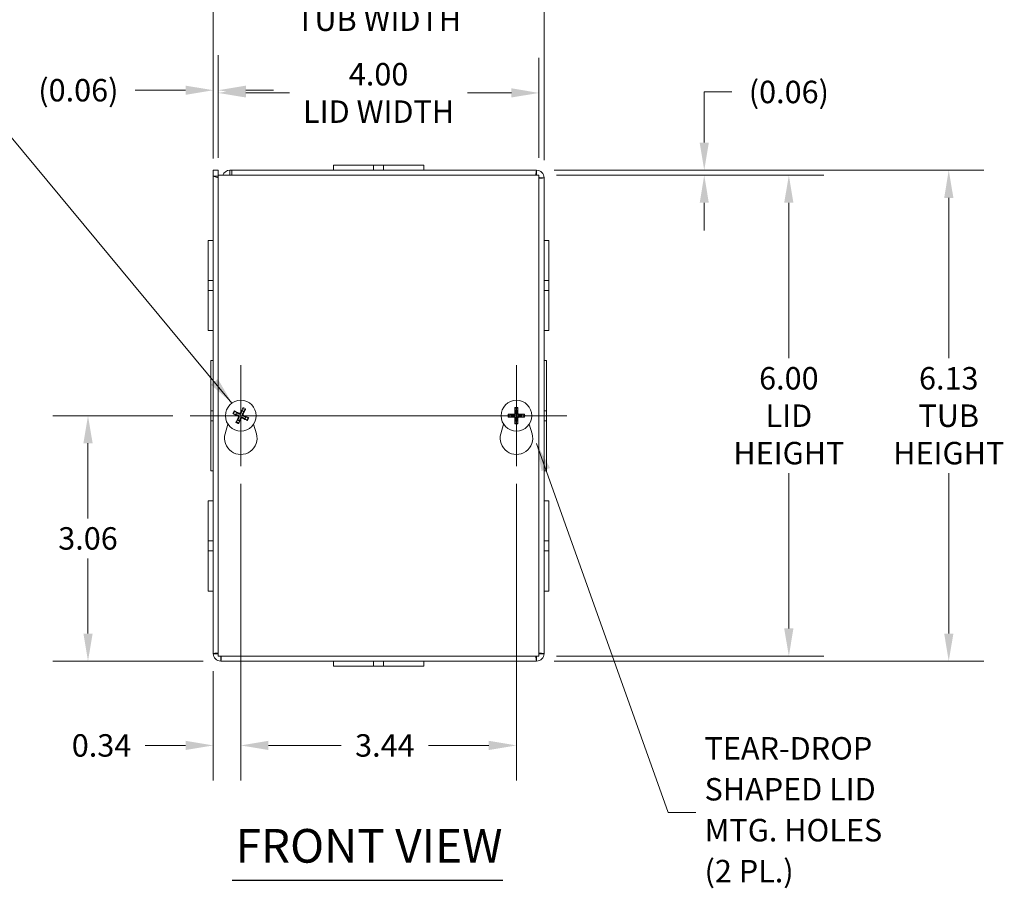
# Model space of a CAD drawing. Units: inches. Extents: x 3.5 to 58.2, y 1.1 to 35.7.
# Drawn here: x 14.4 to 26.7, y 14.7 to 25.5 of the extents above; entities that cross this region are included whole.
import ezdxf

# ---------------------------------------------------------------- set-up
doc = ezdxf.new("R2010")
doc.units = ezdxf.units.IN
doc.header["$LTSCALE"] = 3.5
doc.header["$MEASUREMENT"] = 0
for name, color, linetype, lineweight in [('Center Mark (ANSI)', 7, 'Continuous', 5), ('Centerline (ANSI)', 7, 'Continuous', 5), ('Dimension (ANSI)', 7, 'Continuous', 5), ('Symbol (ANSI)', 7, 'Continuous', 5), ('Visible (ANSI)', 7, 'Continuous', 5), ('Visible Narrow (ANSI)', 7, 'Continuous', 5)]:
    doc.layers.add(name, color=color, linetype=linetype, lineweight=lineweight)
doc.styles.add('ROMANS', font='RomanS.shx')
doc.styles.add('Text Style168', font='tahoma.ttf')
doc.dimstyles.new('Default (ANSI)', dxfattribs={"dimscale": 3.5, "dimtxt": 0.08, "dimasz": 0.098425, "dimexe": 0.125, "dimexo": 0.0625, "dimgap": 0.031496, "dimtad": 0, "dimtih": 1, "dimtoh": 1, "dimrnd": 1e-08, "dimzin": 0, "dimdsep": 46, "dimtxsty": 'ROMANS', "dimcen": 0.09, "dimdle": 0.393701, "dimclrd": 256, "dimclre": 256, "dimclrt": 256, "dimadec": 0, "dimazin": 0, "dimtfac": 0.875, "dimtofl": 0, "dimtmove": 0, "dimatfit": 3, "dimfxl": 1, "dimtolj": 1, "dimtzin": 0, "dimlwd": -1, "dimlwe": -1, "dimarcsym": 0})
doc.dimstyles.new('Default (ANSI)$7', dxfattribs={"dimscale": 3.5, "dimtxt": 0.08, "dimasz": 0.098425, "dimexe": 0.125, "dimexo": 0.0625, "dimgap": 0.031496, "dimtad": 0, "dimtih": 1, "dimtoh": 1, "dimrnd": 1e-08, "dimzin": 0, "dimdsep": 46, "dimtxsty": 'ROMANS', "dimcen": 0.09, "dimdle": 0.393701, "dimclrd": 256, "dimclre": 256, "dimclrt": 256, "dimadec": 0, "dimazin": 0, "dimtfac": 0.875, "dimtofl": 0, "dimtmove": 0, "dimatfit": 3, "dimfxl": 1, "dimtolj": 1, "dimtzin": 0, "dimlwd": -1, "dimlwe": -1, "dimarcsym": 0})

# ---------------------------------------------------------------- blocks, each defined once
blk = doc.blocks.new('*D4')
at = {"layer": 'Defpoints', "color": 0, "transparency": 16777216}
for p in [(20.978, 25.75), (16.853, 23.566), (20.978, 23.545)]:
    blk.add_point(p, dxfattribs=at)
at = {"layer": 'Dimension (ANSI)', "transparency": 16777216}
for p, q in [((16.853, 23.784), (16.853, 26.187)), ((20.978, 23.764), (20.978, 26.187)), ((17.197, 25.75), (17.698, 25.75)), ((20.633, 25.75), (20.132, 25.75))]:
    blk.add_line(p, q, dxfattribs=at)
for points in [[(17.197, 25.807), (17.197, 25.692), (16.853, 25.75)], [(20.633, 25.807), (20.633, 25.692), (20.978, 25.75)]]:
    blk.add_solid(points, dxfattribs=at)
at = {"layer": 'Dimension (ANSI)', "transparency": 16777216, "insert": (18.915, 25.75), "char_height": 0.28, "attachment_point": 5, "style": 'ROMANS'}
blk.add_mtext('\\A1;4.13\\PTUB WIDTH', dxfattribs=at)
blk = doc.blocks.new('*D5')
at = {"layer": 'Defpoints', "color": 0, "transparency": 16777216}
for p in [(20.915, 24.603), (16.915, 23.576), (20.915, 23.576)]:
    blk.add_point(p, dxfattribs=at)
at = {"layer": 'Dimension (ANSI)', "transparency": 16777216}
for p, q in [((16.915, 23.795), (16.915, 25.041)), ((20.915, 23.795), (20.915, 25.041)), ((17.26, 24.603), (17.805, 24.603)), ((20.571, 24.603), (20.025, 24.603))]:
    blk.add_line(p, q, dxfattribs=at)
for points in [[(17.26, 24.661), (17.26, 24.546), (16.915, 24.603)], [(20.571, 24.661), (20.571, 24.546), (20.915, 24.603)]]:
    blk.add_solid(points, dxfattribs=at)
at = {"layer": 'Dimension (ANSI)', "transparency": 16777216, "insert": (18.915, 24.603), "char_height": 0.28, "attachment_point": 5, "style": 'ROMANS'}
blk.add_mtext('\\A1;4.00\\PLID WIDTH', dxfattribs=at)
blk = doc.blocks.new('*D6')
at = {"layer": 'Defpoints', "color": 0, "transparency": 16777216}
for p in [(16.915, 24.637), (16.915, 23.576), (16.853, 23.566)]:
    blk.add_point(p, dxfattribs=at)
at = {"layer": 'Dimension (ANSI)', "transparency": 16777216}
for p, q in [((16.853, 23.784), (16.853, 25.074)), ((16.915, 23.795), (16.915, 25.074)), ((16.508, 24.637), (15.881, 24.637)), ((17.26, 24.637), (17.604, 24.637))]:
    blk.add_line(p, q, dxfattribs=at)
for points in [[(16.508, 24.694), (16.508, 24.579), (16.853, 24.637)], [(17.26, 24.694), (17.26, 24.579), (16.915, 24.637)]]:
    blk.add_solid(points, dxfattribs=at)
at = {"layer": 'Dimension (ANSI)', "transparency": 16777216, "insert": (15.171, 24.637), "char_height": 0.28, "attachment_point": 5, "style": 'ROMANS'}
blk.add_mtext('\\A1;(0.06)', dxfattribs=at)
blk = doc.blocks.new('*D7')
at = {"layer": 'Defpoints', "color": 0, "transparency": 16777216}
for p in [(20.884, 23.639), (20.884, 17.514), (26.025, 17.514)]:
    blk.add_point(p, dxfattribs=at)
at = {"layer": 'Dimension (ANSI)', "transparency": 16777216}
for p, q in [((21.103, 23.639), (26.463, 23.639)), ((26.025, 23.294), (26.025, 21.293)), ((26.025, 17.858), (26.025, 19.859)), ((21.103, 17.514), (26.463, 17.514))]:
    blk.add_line(p, q, dxfattribs=at)
for points in [[(25.968, 23.294), (26.083, 23.294), (26.025, 23.639)], [(25.968, 17.858), (26.083, 17.858), (26.025, 17.514)]]:
    blk.add_solid(points, dxfattribs=at)
at = {"layer": 'Dimension (ANSI)', "transparency": 16777216, "insert": (26.025, 20.576), "char_height": 0.28, "attachment_point": 5, "style": 'ROMANS'}
blk.add_mtext('\\A1;6.13\\PTUB\\PHEIGHT', dxfattribs=at)
blk = doc.blocks.new('*D8')
at = {"layer": 'Defpoints', "color": 0, "transparency": 16777216}
for p in [(20.915, 23.576), (20.915, 17.576), (24.031, 17.576)]:
    blk.add_point(p, dxfattribs=at)
at = {"layer": 'Dimension (ANSI)', "transparency": 16777216}
for p, q in [((21.134, 23.576), (24.468, 23.576)), ((24.031, 23.232), (24.031, 21.293)), ((24.031, 17.921), (24.031, 19.859)), ((21.134, 17.576), (24.468, 17.576))]:
    blk.add_line(p, q, dxfattribs=at)
for points in [[(23.973, 23.232), (24.088, 23.232), (24.031, 23.576)], [(23.973, 17.921), (24.088, 17.921), (24.031, 17.576)]]:
    blk.add_solid(points, dxfattribs=at)
at = {"layer": 'Dimension (ANSI)', "transparency": 16777216, "insert": (24.031, 20.576), "char_height": 0.28, "attachment_point": 5, "style": 'ROMANS'}
blk.add_mtext('\\A1;6.00\\PLID\\PHEIGHT', dxfattribs=at)
blk = doc.blocks.new('*D9')
at = {"layer": 'Defpoints', "color": 0, "transparency": 16777216}
for p in [(20.884, 23.639), (20.915, 23.576), (22.976, 23.576)]:
    blk.add_point(p, dxfattribs=at)
at = {"layer": 'Dimension (ANSI)', "transparency": 16777216}
for p, q in [((22.976, 23.983), (22.976, 24.615)), ((22.976, 24.615), (23.32, 24.615)), ((21.103, 23.639), (23.413, 23.639)), ((21.134, 23.576), (23.413, 23.576)), ((22.976, 23.232), (22.976, 22.887))]:
    blk.add_line(p, q, dxfattribs=at)
for points in [[(22.919, 23.983), (23.033, 23.983), (22.976, 23.639)], [(22.919, 23.232), (23.033, 23.232), (22.976, 23.576)]]:
    blk.add_solid(points, dxfattribs=at)
at = {"layer": 'Dimension (ANSI)', "transparency": 16777216, "insert": (24.031, 24.615), "char_height": 0.28, "attachment_point": 5, "style": 'ROMANS'}
blk.add_mtext('\\A1;(0.06)', dxfattribs=at)
blk = doc.blocks.new('*D10')
at = {"layer": 'Defpoints', "color": 0, "transparency": 16777216}
for p in [(17.196, 19.947), (20.634, 19.947), (20.634, 16.462)]:
    blk.add_point(p, dxfattribs=at)
at = {"layer": 'Dimension (ANSI)', "transparency": 16777216}
for p, q in [((17.196, 19.728), (17.196, 16.025)), ((20.634, 19.728), (20.634, 16.025)), ((17.541, 16.462), (18.449, 16.462)), ((20.289, 16.462), (19.537, 16.462))]:
    blk.add_line(p, q, dxfattribs=at)
for points in [[(17.541, 16.52), (17.541, 16.405), (17.196, 16.462)], [(20.289, 16.52), (20.289, 16.405), (20.634, 16.462)]]:
    blk.add_solid(points, dxfattribs=at)
at = {"layer": 'Dimension (ANSI)', "transparency": 16777216, "insert": (18.993, 16.462), "char_height": 0.28, "attachment_point": 5, "style": 'ROMANS'}
blk.add_mtext('\\A1;3.44', dxfattribs=at)
blk = doc.blocks.new('*D24')
at = {"layer": 'Defpoints', "color": 0, "transparency": 16777216}
for p in [(17.196, 19.947), (16.853, 17.607), (17.196, 16.462)]:
    blk.add_point(p, dxfattribs=at)
at = {"layer": 'Dimension (ANSI)', "transparency": 16777216}
for p, q in [((17.196, 19.728), (17.196, 16.025)), ((16.853, 17.388), (16.853, 16.025)), ((16.508, 16.462), (16.004, 16.462)), ((17.541, 16.462), (17.885, 16.462))]:
    blk.add_line(p, q, dxfattribs=at)
for points in [[(16.508, 16.52), (16.508, 16.405), (16.853, 16.462)], [(17.541, 16.52), (17.541, 16.405), (17.196, 16.462)]]:
    blk.add_solid(points, dxfattribs=at)
at = {"layer": 'Dimension (ANSI)', "transparency": 16777216, "insert": (15.46, 16.462), "char_height": 0.28, "attachment_point": 5, "style": 'ROMANS'}
blk.add_mtext('\\A1;0.34', dxfattribs=at)
blk = doc.blocks.new('*D25')
at = {"layer": 'Defpoints', "color": 0, "transparency": 16777216}
for p in [(15.291, 20.576), (16.567, 20.576), (16.946, 17.514)]:
    blk.add_point(p, dxfattribs=at)
at = {"layer": 'Dimension (ANSI)', "transparency": 16777216}
for p, q in [((16.348, 20.576), (14.854, 20.576)), ((15.291, 20.232), (15.291, 19.295)), ((15.291, 17.858), (15.291, 18.795)), ((16.727, 17.514), (14.854, 17.514))]:
    blk.add_line(p, q, dxfattribs=at)
for points in [[(15.234, 20.232), (15.349, 20.232), (15.291, 20.576)], [(15.234, 17.858), (15.349, 17.858), (15.291, 17.514)]]:
    blk.add_solid(points, dxfattribs=at)
at = {"layer": 'Dimension (ANSI)', "transparency": 16777216, "insert": (15.291, 19.045), "char_height": 0.28, "attachment_point": 5, "style": 'ROMANS'}
blk.add_mtext('\\A1;3.06', dxfattribs=at)

msp = doc.modelspace()

# ---------------------------------------------------------------- linework, layer by layer
at = {"layer": 'Center Mark (ANSI)', "linetype": 'Continuous'}
for p, q in [((17.1964, 19.94664), (17.1964, 21.20564)), ((20.6339, 19.94664), (20.6339, 21.20564))]:
    msp.add_line(p, q, dxfattribs=at)
at = {"layer": 'Centerline (ANSI)', "linetype": 'Continuous'}
msp.add_line((21.2634, 20.57614), (16.5669, 20.57614), dxfattribs=at)
at = {"layer": 'Symbol (ANSI)', "lineweight": 30}
msp.add_line((17.08897, 14.78252), (20.46565, 14.78252), dxfattribs=at)
at = {"layer": 'Visible (ANSI)'}
for p, q in [((18.35265, 23.70064), (18.85257, 23.70064)), ((18.35265, 23.63864), (18.35265, 23.70064)), ((18.9778, 23.70064), (18.85257, 23.70064)), ((18.85257, 23.63864), (18.85257, 23.70064)), ((18.9778, 23.70064), (19.47765, 23.70064)), ((18.9778, 23.63864), (18.9778, 23.70064)), ((19.47765, 23.63864), (19.47765, 23.70064)), ((16.85265, 23.56559), (16.85265, 23.63864)), ((16.85265, 23.63864), (16.91465, 23.63864)), ((16.91465, 23.63864), (16.91465, 23.56559)), ((16.91515, 17.57614), (16.91515, 23.57614)), ((16.91515, 23.57614), (20.91515, 23.57614)), ((17.0589, 23.63864), (17.0833, 23.63864)), ((17.0589, 23.63864), (17.0589, 23.58922)), ((17.0589, 23.58922), (17.0589, 23.57664)), ((17.0833, 23.57664), (17.0589, 23.57664)), ((17.0833, 23.63864), (20.8844, 23.63864)), ((17.0833, 23.63864), (17.0833, 23.57614)), ((20.8844, 23.63864), (20.8844, 23.57664)), ((20.91515, 23.57614), (20.91515, 17.57614)), ((16.85265, 17.60689), (16.85265, 23.56559)), ((16.85265, 23.56559), (16.91516, 23.54464)), ((16.85265, 23.56559), (16.91465, 23.56559)), ((16.91465, 23.56559), (16.91515, 23.56509)), ((20.91565, 23.54539), (20.97765, 23.54539)), ((20.97765, 23.54539), (20.97765, 17.60689)), ((16.79065, 22.26378), (16.79065, 22.76364)), ((16.85265, 22.76364), (16.79065, 22.76364)), ((20.97765, 22.76364), (21.03965, 22.76364)), ((21.03965, 22.76364), (21.03965, 22.26371)), ((16.79065, 22.26378), (16.79065, 22.13856)), ((16.85265, 22.26378), (16.79065, 22.26378)), ((20.97765, 22.26371), (21.03965, 22.26371)), ((21.03965, 22.13849), (21.03965, 22.26371)), ((16.85265, 22.13856), (16.79065, 22.13856)), ((16.79065, 21.63864), (16.79065, 22.13856)), ((20.97765, 22.13849), (21.03965, 22.13849)), ((21.03965, 22.13849), (21.03965, 21.63864)), ((16.85265, 21.63864), (16.79065, 21.63864)), ((20.97765, 21.63864), (21.03965, 21.63864)), ((16.82165, 20.63867), (16.82165, 21.26364)), ((16.85265, 21.26364), (16.82165, 21.26364)), ((20.97765, 21.26364), (21.00865, 21.26364)), ((21.00865, 21.26364), (21.00865, 20.6386)), ((16.82165, 20.63867), (16.82165, 20.51367)), ((16.85265, 20.63867), (16.82165, 20.63867)), ((17.14437, 20.61485), (17.12262, 20.63148)), ((17.21946, 20.66544), (17.21286, 20.63887)), ((17.23512, 20.62817), (17.25174, 20.64992)), ((20.61599, 20.66661), (20.62155, 20.63981)), ((20.64625, 20.63981), (20.65181, 20.66661)), ((21.00865, 20.6386), (20.97765, 20.6386)), ((21.00865, 20.5136), (21.00865, 20.6386)), ((16.82165, 20.51367), (16.85265, 20.51367)), ((16.82165, 19.88864), (16.82165, 20.51367)), ((17.1071, 20.5992), (17.13367, 20.59259)), ((17.15769, 20.52411), (17.14106, 20.50235)), ((17.17334, 20.48684), (17.17995, 20.5134)), ((17.24843, 20.53742), (17.27019, 20.5208)), ((17.2857, 20.55308), (17.25914, 20.55968)), ((20.57023, 20.58849), (20.54343, 20.59405)), ((20.54343, 20.55823), (20.57023, 20.56379)), ((20.62155, 20.51247), (20.61599, 20.48566)), ((20.65181, 20.48566), (20.64625, 20.51247)), ((20.72438, 20.59405), (20.69757, 20.58849)), ((20.69757, 20.56379), (20.72438, 20.55823)), ((20.97765, 20.5136), (21.00865, 20.5136)), ((21.00865, 20.5136), (21.00865, 19.88864)), ((17.00138, 20.35149), (17.03586, 20.47083)), ((17.35694, 20.47083), (17.39143, 20.35149)), ((20.43888, 20.35149), (20.47336, 20.47083)), ((20.79444, 20.47083), (20.82893, 20.35149)), ((16.85265, 19.88864), (16.82165, 19.88864)), ((20.97765, 19.88864), (21.00865, 19.88864)), ((16.79065, 19.01378), (16.79065, 19.51364)), ((16.85265, 19.51364), (16.79065, 19.51364)), ((20.97765, 19.51364), (21.03965, 19.51364)), ((21.03965, 19.51364), (21.03965, 19.01371)), ((16.79065, 19.01378), (16.79065, 18.88856)), ((16.85265, 19.01378), (16.79065, 19.01378)), ((20.97765, 19.01371), (21.03965, 19.01371)), ((21.03965, 18.88849), (21.03965, 19.01371)), ((16.85265, 18.88856), (16.79065, 18.88856)), ((16.79065, 18.38864), (16.79065, 18.88856)), ((20.97765, 18.88849), (21.03965, 18.88849)), ((21.03965, 18.88849), (21.03965, 18.38864)), ((16.85265, 18.38864), (16.79065, 18.38864)), ((20.97765, 18.38864), (21.03965, 18.38864)), ((16.91465, 17.60689), (16.85265, 17.60689)), ((20.91515, 17.57614), (16.91515, 17.57614)), ((16.9459, 17.51364), (16.9459, 17.57564)), ((20.8844, 17.57564), (20.8844, 17.51364)), ((20.97765, 17.60689), (20.91565, 17.60689)), ((20.8844, 17.51364), (16.9459, 17.51364)), ((18.35265, 17.51364), (18.35265, 17.45164)), ((18.85251, 17.45164), (18.35265, 17.45164)), ((18.85251, 17.51364), (18.85251, 17.45164)), ((18.85251, 17.45164), (18.97773, 17.45164)), ((18.97773, 17.51364), (18.97773, 17.45164)), ((19.47765, 17.45164), (18.97773, 17.45164)), ((19.47765, 17.51364), (19.47765, 17.45164))]:
    msp.add_line(p, q, dxfattribs=at)
for centre in [(17.1964, 20.57614), (20.6339, 20.57614)]:
    msp.add_circle(centre, 0.192, dxfattribs=at)
for centre, radius, start, end in [((20.8844, 23.54539), 0.09325, 0, 90), ((20.8844, 23.54539), 0.03125, 79.736904, 90), ((20.8844, 23.54539), 0.03125, 0, 10.263096), ((17.1964, 20.57614), 0.06486, 53.347175, 75.302934), ((20.6339, 20.57614), 0.06486, 79.02212, 100.97788), ((17.1964, 20.57614), 0.06486, 143.347175, 165.302934), ((17.1964, 20.57614), 0.06486, 233.347175, 255.302934), ((17.1964, 20.57614), 0.06486, 323.347175, 345.302934), ((20.6339, 20.57614), 0.06486, 169.02212, 190.97788), ((20.6339, 20.57614), 0.06486, 259.02212, 280.97788), ((20.6339, 20.57614), 0.06486, 349.02212, 10.97788), ((17.1964, 20.29514), 0.203, 163.884171, 16.115829), ((20.6339, 20.29514), 0.203, 163.884171, 16.115829), ((16.9459, 17.60689), 0.09325, 180, 270), ((16.9459, 17.60689), 0.03125, 180, 190.263096), ((16.9459, 17.60689), 0.03125, 259.736904, 270), ((20.8844, 17.60689), 0.09325, 270, 0), ((20.8844, 17.60689), 0.03125, 270, 280.263096), ((20.8844, 17.60689), 0.03125, 349.736904, 0)]:
    msp.add_arc(centre, radius, start, end, dxfattribs=at)
for centre, major_axis, start_param, end_param in [((17.1943, 20.57207), (-0.22571, 0.11641), 4.83975564, 5.12434361), ((17.20059, 20.57427), (-0.10357, -0.23188), 4.30043435, 4.58502232), ((17.19233, 20.57824), (0.11641, 0.22571), 4.83975564, 5.12434361), ((20.63848, 20.57627), (0.00712, -0.25386), 4.30043435, 4.58502232), ((20.62932, 20.57627), (0.00712, 0.25386), 4.83975564, 5.12434361), ((17.19827, 20.58032), (0.23188, -0.10357), 4.30043435, 4.58502232), ((17.20047, 20.57404), (-0.11641, -0.22571), 4.83975564, 5.12434361), ((17.19222, 20.57801), (0.10357, 0.23188), 4.30043435, 4.58502232), ((17.1985, 20.58021), (0.22571, -0.11641), 4.83975564, 5.12434361), ((17.19453, 20.57195), (-0.23188, 0.10357), 4.30043435, 4.58502232), ((20.63377, 20.57156), (-0.25386, 0.00712), 4.83975564, 5.12434361), ((20.63377, 20.58072), (0.25386, 0.00712), 4.30043435, 4.58502232), ((20.63848, 20.57601), (-0.00712, -0.25386), 4.83975564, 5.12434361), ((20.62932, 20.57601), (-0.00712, 0.25386), 4.30043435, 4.58502232), ((20.63403, 20.57156), (-0.25386, -0.00712), 4.30043435, 4.58502232), ((20.63403, 20.58072), (0.25386, -0.00712), 4.83975564, 5.12434361)]:
    msp.add_ellipse(centre, major_axis=major_axis, ratio=0.08715574, start_param=start_param, end_param=end_param, dxfattribs=at)
for points in [[(16.97136, 23.57573), (16.98486, 23.61119), (17.02052, 23.63864), (17.0589, 23.63864)], [(17.0589, 23.57664), (17.05704, 23.57664), (17.05519, 23.57644), (17.05338, 23.57608)], [(20.8844, 23.57664), (20.88398, 23.57664), (20.88356, 23.57645), (20.88314, 23.57609)], [(16.91473, 23.56551), (16.91468, 23.56686), (16.91465, 23.56822), (16.91465, 23.56957)], [(20.91565, 23.54539), (20.91565, 23.54497), (20.91546, 23.54455), (20.9151, 23.54413)], [(16.91465, 17.60689), (16.91465, 17.60731), (16.91484, 17.60773), (16.9152, 17.60815)], [(16.9459, 17.57564), (16.94632, 17.57564), (16.94674, 17.57583), (16.94716, 17.57619)], [(20.8844, 17.57564), (20.88398, 17.57564), (20.88356, 17.57583), (20.88314, 17.57619)], [(20.91565, 17.60689), (20.91565, 17.60731), (20.91546, 17.60773), (20.9151, 17.60815)]]:
    msp.add_open_spline(points, degree=3, dxfattribs=at)
for points, knots in [([(20.8844, 23.63864), (20.88185, 23.63864), (20.8793, 23.6186), (20.87674, 23.58861), (20.8764, 23.58459), (20.87606, 23.58042), (20.87572, 23.57614)], [0, 0, 0, 0, 1.08878784, 1.08878784, 1.08878784, 1.23474835, 1.23474835, 1.23474835, 1.23474835]), ([(20.91504, 23.5367), (20.93702, 23.53847), (20.95618, 23.54023), (20.96703, 23.542), (20.97397, 23.54313), (20.97765, 23.54426), (20.97765, 23.54539)], [0.33604798, 0.33604798, 0.33604798, 0.33604798, 1.08878784, 1.08878784, 1.08878784, 1.57079633, 1.57079633, 1.57079633, 1.57079633]), ([(17.11322, 20.6367), (17.11328, 20.63667), (17.11333, 20.63665), (17.11425, 20.63622), (17.11533, 20.63568), (17.11716, 20.63474), (17.11823, 20.63417), (17.11987, 20.63324), (17.12075, 20.63272), (17.12184, 20.63203), (17.1223, 20.63172), (17.12262, 20.63148)], [0.0228816425, 0.0228816425, 0.0228816425, 0.0228816425, 0.02337727, 0.02337727, 0.0312130095, 0.0312130095, 0.0390428939, 0.0390428939, 0.0467825371, 0.0467825371, 0.0530480582, 0.0530480582, 0.0530480582, 0.0530480582]), ([(17.21946, 20.66544), (17.21956, 20.66582), (17.21972, 20.66635), (17.22015, 20.66758), (17.22051, 20.66853), (17.22121, 20.67028), (17.22169, 20.67139), (17.22253, 20.67327), (17.22304, 20.67437), (17.22348, 20.67528), (17.22351, 20.67533), (17.22354, 20.67539)], [0.0712949213, 0.0712949213, 0.0712949213, 0.0712949213, 0.0775604424, 0.0775604424, 0.0853000856, 0.0853000856, 0.0931299699, 0.0931299699, 0.1009657094, 0.1009657094, 0.101461337, 0.101461337, 0.101461337, 0.101461337]), ([(17.25697, 20.65932), (17.25694, 20.65926), (17.25691, 20.65921), (17.25648, 20.65829), (17.25595, 20.6572), (17.255, 20.65538), (17.25443, 20.65431), (17.2535, 20.65267), (17.25299, 20.65179), (17.25229, 20.6507), (17.25198, 20.65024), (17.25174, 20.64992)], [0.0228816425, 0.0228816425, 0.0228816425, 0.0228816425, 0.02337727, 0.02337727, 0.0312130095, 0.0312130095, 0.0390428939, 0.0390428939, 0.0467825371, 0.0467825371, 0.0530480582, 0.0530480582, 0.0530480582, 0.0530480582]), ([(20.61599, 20.66661), (20.61592, 20.667), (20.61583, 20.66755), (20.61568, 20.66884), (20.6156, 20.66985), (20.61547, 20.67174), (20.61542, 20.67294), (20.61536, 20.675), (20.61535, 20.67621), (20.61536, 20.67722), (20.61536, 20.67728), (20.61536, 20.67734)], [0.0712949213, 0.0712949213, 0.0712949213, 0.0712949213, 0.0775604424, 0.0775604424, 0.0853000856, 0.0853000856, 0.0931299699, 0.0931299699, 0.1009657094, 0.1009657094, 0.101461337, 0.101461337, 0.101461337, 0.101461337]), ([(20.65245, 20.67734), (20.65245, 20.67728), (20.65245, 20.67722), (20.65246, 20.67621), (20.65244, 20.675), (20.65239, 20.67294), (20.65233, 20.67174), (20.65221, 20.66985), (20.65212, 20.66884), (20.65197, 20.66755), (20.65189, 20.667), (20.65181, 20.66661)], [0.0228816425, 0.0228816425, 0.0228816425, 0.0228816425, 0.02337727, 0.02337727, 0.0312130095, 0.0312130095, 0.0390428939, 0.0390428939, 0.0467825371, 0.0467825371, 0.0530480582, 0.0530480582, 0.0530480582, 0.0530480582]), ([(17.1071, 20.5992), (17.10672, 20.5993), (17.10619, 20.59946), (17.10496, 20.59988), (17.10401, 20.60024), (17.10226, 20.60095), (17.10115, 20.60142), (17.09927, 20.60226), (17.09817, 20.60277), (17.09726, 20.60322), (17.09721, 20.60325), (17.09715, 20.60327)], [0.0712949213, 0.0712949213, 0.0712949213, 0.0712949213, 0.0775604424, 0.0775604424, 0.0853000856, 0.0853000856, 0.0931299699, 0.0931299699, 0.1009657094, 0.1009657094, 0.101461337, 0.101461337, 0.101461337, 0.101461337]), ([(17.15986, 20.57343), (17.16135, 20.57275), (17.1628, 20.57172), (17.16519, 20.56918), (17.16612, 20.56765), (17.1673, 20.56457), (17.16762, 20.56282), (17.16754, 20.55933), (17.16714, 20.5576), (17.16639, 20.55587), (17.16629, 20.55565), (17.16618, 20.55543)], [0, 0, 0, 0, 0.0125584344, 0.0125584344, 0.0251168687, 0.0251168687, 0.0376591237, 0.0376591237, 0.0502013786, 0.0502013786, 0.0520674753, 0.0520674753, 0.0520674753, 0.0520674753]), ([(17.16324, 20.58098), (17.16546, 20.58011), (17.16758, 20.57881), (17.17052, 20.57626), (17.17173, 20.57495), (17.17378, 20.57199), (17.17461, 20.57033), (17.17576, 20.56706), (17.17614, 20.56525), (17.17639, 20.56165), (17.17626, 20.55987), (17.17556, 20.55605), (17.17471, 20.55371), (17.17353, 20.55164)], [0.2359932787, 0.2359932787, 0.2359932787, 0.2359932787, 0.2549328987, 0.2549328987, 0.2681126569, 0.2681126569, 0.2812924151, 0.2812924151, 0.2944721734, 0.2944721734, 0.3076519316, 0.3076519316, 0.3265915516, 0.3265915516, 0.3265915516, 0.3265915516]), ([(17.20125, 20.6093), (17.20037, 20.60708), (17.19907, 20.60496), (17.19653, 20.60202), (17.19522, 20.60081), (17.19225, 20.59876), (17.19059, 20.59793), (17.18733, 20.59678), (17.18551, 20.5964), (17.18192, 20.59615), (17.18014, 20.59628), (17.17631, 20.59698), (17.17397, 20.59783), (17.1719, 20.59901)], [0.2359932787, 0.2359932787, 0.2359932787, 0.2359932787, 0.2549328987, 0.2549328987, 0.2681126569, 0.2681126569, 0.2812924151, 0.2812924151, 0.2944721734, 0.2944721734, 0.3076519316, 0.3076519316, 0.3265915516, 0.3265915516, 0.3265915516, 0.3265915516]), ([(17.1937, 20.61268), (17.19301, 20.61119), (17.19199, 20.60973), (17.18944, 20.60735), (17.18792, 20.60642), (17.18484, 20.60524), (17.18308, 20.60492), (17.17959, 20.605), (17.17786, 20.6054), (17.17614, 20.60615), (17.17592, 20.60625), (17.17569, 20.60636)], [0, 0, 0, 0, 0.0125584344, 0.0125584344, 0.0251168687, 0.0251168687, 0.0376591237, 0.0376591237, 0.0502013786, 0.0502013786, 0.052067488, 0.052067488, 0.052067488, 0.052067488]), ([(17.19156, 20.54297), (17.19243, 20.54519), (17.19373, 20.54731), (17.19628, 20.55025), (17.19759, 20.55146), (17.20055, 20.55351), (17.20221, 20.55435), (17.20548, 20.55549), (17.20729, 20.55588), (17.21089, 20.55613), (17.21267, 20.556), (17.21649, 20.55529), (17.21883, 20.55445), (17.2209, 20.55326)], [0.2359932787, 0.2359932787, 0.2359932787, 0.2359932787, 0.2549328987, 0.2549328987, 0.2681126569, 0.2681126569, 0.2812924151, 0.2812924151, 0.2944721734, 0.2944721734, 0.3076519316, 0.3076519316, 0.3265915516, 0.3265915516, 0.3265915516, 0.3265915516]), ([(17.19911, 20.5396), (17.19979, 20.54108), (17.20082, 20.54254), (17.20336, 20.54493), (17.20489, 20.54586), (17.20796, 20.54703), (17.20972, 20.54736), (17.21321, 20.54728), (17.21494, 20.54687), (17.21667, 20.54613), (17.21689, 20.54602), (17.21711, 20.54591)], [0, 0, 0, 0, 0.0125556101, 0.0125556101, 0.0251112202, 0.0251112202, 0.0376562994, 0.0376562994, 0.0502013785, 0.0502013785, 0.0520674752, 0.0520674752, 0.0520674752, 0.0520674752]), ([(17.22957, 20.57129), (17.22735, 20.57217), (17.22523, 20.57347), (17.22229, 20.57601), (17.22108, 20.57732), (17.21903, 20.58029), (17.21819, 20.58195), (17.21705, 20.58521), (17.21666, 20.58703), (17.21641, 20.59062), (17.21654, 20.5924), (17.21724, 20.59623), (17.21809, 20.59857), (17.21928, 20.60064)], [0.2359932787, 0.2359932787, 0.2359932787, 0.2359932787, 0.2549328987, 0.2549328987, 0.2681126569, 0.2681126569, 0.2812924151, 0.2812924151, 0.2944721734, 0.2944721734, 0.3076519316, 0.3076519316, 0.3265915516, 0.3265915516, 0.3265915516, 0.3265915516]), ([(17.23294, 20.57884), (17.23146, 20.57953), (17.23, 20.58055), (17.22761, 20.5831), (17.22668, 20.58462), (17.22551, 20.5877), (17.22518, 20.58946), (17.22526, 20.59295), (17.22567, 20.59468), (17.22641, 20.5964), (17.22652, 20.59662), (17.22663, 20.59685)], [0, 0, 0, 0, 0.0125584344, 0.0125584344, 0.0251168687, 0.0251168687, 0.0376591237, 0.0376591237, 0.0502013786, 0.0502013786, 0.0520674753, 0.0520674753, 0.0520674753, 0.0520674753]), ([(17.27958, 20.51557), (17.27953, 20.5156), (17.27947, 20.51563), (17.27856, 20.51606), (17.27747, 20.51659), (17.27564, 20.51754), (17.27458, 20.51811), (17.27293, 20.51904), (17.27206, 20.51955), (17.27096, 20.52025), (17.2705, 20.52056), (17.27019, 20.5208)], [0.0228816425, 0.0228816425, 0.0228816425, 0.0228816425, 0.02337727, 0.02337727, 0.0312130095, 0.0312130095, 0.0390428939, 0.0390428939, 0.0467825371, 0.0467825371, 0.0530480582, 0.0530480582, 0.0530480582, 0.0530480582]), ([(17.2857, 20.55308), (17.28609, 20.55298), (17.28662, 20.55282), (17.28785, 20.55239), (17.28879, 20.55203), (17.29055, 20.55133), (17.29166, 20.55085), (17.29354, 20.55001), (17.29463, 20.5495), (17.29554, 20.54906), (17.2956, 20.54903), (17.29565, 20.549)], [0.0712949213, 0.0712949213, 0.0712949213, 0.0712949213, 0.0775604424, 0.0775604424, 0.0853000856, 0.0853000856, 0.0931299699, 0.0931299699, 0.1009657094, 0.1009657094, 0.101461337, 0.101461337, 0.101461337, 0.101461337]), ([(20.5327, 20.59468), (20.53276, 20.59468), (20.53282, 20.59468), (20.53383, 20.59469), (20.53504, 20.59468), (20.5371, 20.59462), (20.5383, 20.59457), (20.54019, 20.59444), (20.5412, 20.59436), (20.54249, 20.59421), (20.54304, 20.59412), (20.54343, 20.59405)], [0.0228816425, 0.0228816425, 0.0228816425, 0.0228816425, 0.02337727, 0.02337727, 0.0312130095, 0.0312130095, 0.0390428939, 0.0390428939, 0.0467825371, 0.0467825371, 0.0530480582, 0.0530480582, 0.0530480582, 0.0530480582]), ([(20.54343, 20.55823), (20.54304, 20.55815), (20.54249, 20.55807), (20.5412, 20.55792), (20.54019, 20.55783), (20.5383, 20.55771), (20.5371, 20.55765), (20.53504, 20.5576), (20.53383, 20.55758), (20.53282, 20.55759), (20.53276, 20.55759), (20.5327, 20.55759)], [0.0712949213, 0.0712949213, 0.0712949213, 0.0712949213, 0.0775604424, 0.0775604424, 0.0853000856, 0.0853000856, 0.0931299699, 0.0931299699, 0.1009657094, 0.1009657094, 0.101461337, 0.101461337, 0.101461337, 0.101461337]), ([(20.6239, 20.60813), (20.62407, 20.60575), (20.62382, 20.60327), (20.6228, 20.59952), (20.62214, 20.59786), (20.62036, 20.59473), (20.61923, 20.59326), (20.61678, 20.59081), (20.61531, 20.58968), (20.61218, 20.5879), (20.61052, 20.58724), (20.60677, 20.58622), (20.60429, 20.58597), (20.60191, 20.58614)], [0.2359932787, 0.2359932787, 0.2359932787, 0.2359932787, 0.2549328987, 0.2549328987, 0.2681126569, 0.2681126569, 0.2812924151, 0.2812924151, 0.2944721734, 0.2944721734, 0.3076519316, 0.3076519316, 0.3265915516, 0.3265915516, 0.3265915516, 0.3265915516]), ([(20.60191, 20.56613), (20.60429, 20.56631), (20.60677, 20.56606), (20.61052, 20.56503), (20.61218, 20.56438), (20.61531, 20.56259), (20.61678, 20.56146), (20.61923, 20.55902), (20.62036, 20.55754), (20.62214, 20.55441), (20.6228, 20.55275), (20.62382, 20.549), (20.62407, 20.54653), (20.6239, 20.54415)], [0.2359932787, 0.2359932787, 0.2359932787, 0.2359932787, 0.2549328987, 0.2549328987, 0.2681126569, 0.2681126569, 0.2812924151, 0.2812924151, 0.2944721734, 0.2944721734, 0.3076519316, 0.3076519316, 0.3265915516, 0.3265915516, 0.3265915516, 0.3265915516]), ([(20.61563, 20.6079), (20.61566, 20.60626), (20.61537, 20.60451), (20.61411, 20.60125), (20.61314, 20.59975), (20.61087, 20.59736), (20.60943, 20.59631), (20.60625, 20.59487), (20.60451, 20.59448), (20.60264, 20.59441), (20.60239, 20.5944), (20.60214, 20.59441)], [0, 0, 0, 0, 0.0125584344, 0.0125584344, 0.0251168687, 0.0251168687, 0.0376591237, 0.0376591237, 0.0502013786, 0.0502013786, 0.052067488, 0.052067488, 0.052067488, 0.052067488]), ([(20.60214, 20.55787), (20.60378, 20.55789), (20.60553, 20.5576), (20.60879, 20.55634), (20.61029, 20.55537), (20.61268, 20.55311), (20.61373, 20.55166), (20.61517, 20.54848), (20.61556, 20.54675), (20.61563, 20.54487), (20.61564, 20.54463), (20.61563, 20.54438)], [0, 0, 0, 0, 0.0125584344, 0.0125584344, 0.0251168687, 0.0251168687, 0.0376591237, 0.0376591237, 0.0502013786, 0.0502013786, 0.0520674753, 0.0520674753, 0.0520674753, 0.0520674753]), ([(20.66589, 20.58614), (20.66351, 20.58597), (20.66104, 20.58622), (20.65729, 20.58724), (20.65563, 20.5879), (20.6525, 20.58968), (20.65102, 20.59081), (20.64858, 20.59326), (20.64744, 20.59473), (20.64566, 20.59786), (20.64501, 20.59952), (20.64398, 20.60327), (20.64373, 20.60575), (20.64391, 20.60813)], [0.2359932787, 0.2359932787, 0.2359932787, 0.2359932787, 0.2549328987, 0.2549328987, 0.2681126569, 0.2681126569, 0.2812924151, 0.2812924151, 0.2944721734, 0.2944721734, 0.3076519316, 0.3076519316, 0.3265915516, 0.3265915516, 0.3265915516, 0.3265915516]), ([(20.64391, 20.54415), (20.64373, 20.54653), (20.64398, 20.549), (20.64501, 20.55275), (20.64566, 20.55441), (20.64744, 20.55754), (20.64858, 20.55902), (20.65102, 20.56146), (20.6525, 20.56259), (20.65563, 20.56438), (20.65729, 20.56503), (20.66104, 20.56606), (20.66351, 20.56631), (20.66589, 20.56613)], [0.2359932787, 0.2359932787, 0.2359932787, 0.2359932787, 0.2549328987, 0.2549328987, 0.2681126569, 0.2681126569, 0.2812924151, 0.2812924151, 0.2944721734, 0.2944721734, 0.3076519316, 0.3076519316, 0.3265915516, 0.3265915516, 0.3265915516, 0.3265915516]), ([(20.65217, 20.54438), (20.65214, 20.54601), (20.65244, 20.54777), (20.6537, 20.55102), (20.65467, 20.55252), (20.65693, 20.55492), (20.65838, 20.55597), (20.66156, 20.55741), (20.66329, 20.5578), (20.66517, 20.55787), (20.66541, 20.55787), (20.66566, 20.55787)], [0, 0, 0, 0, 0.0125556101, 0.0125556101, 0.0251112202, 0.0251112202, 0.0376562994, 0.0376562994, 0.0502013785, 0.0502013785, 0.0520674752, 0.0520674752, 0.0520674752, 0.0520674752]), ([(20.66566, 20.59441), (20.66403, 20.59438), (20.66227, 20.59467), (20.65901, 20.59593), (20.65751, 20.5969), (20.65512, 20.59917), (20.65407, 20.60061), (20.65263, 20.60379), (20.65224, 20.60553), (20.65217, 20.6074), (20.65217, 20.60765), (20.65217, 20.6079)], [0, 0, 0, 0, 0.0125584344, 0.0125584344, 0.0251168687, 0.0251168687, 0.0376591237, 0.0376591237, 0.0502013786, 0.0502013786, 0.0520674753, 0.0520674753, 0.0520674753, 0.0520674753]), ([(20.72438, 20.59405), (20.72477, 20.59412), (20.72531, 20.59421), (20.7266, 20.59436), (20.72762, 20.59444), (20.7295, 20.59457), (20.73071, 20.59462), (20.73276, 20.59468), (20.73397, 20.59469), (20.73499, 20.59468), (20.73505, 20.59468), (20.73511, 20.59468)], [0.0712949213, 0.0712949213, 0.0712949213, 0.0712949213, 0.0775604424, 0.0775604424, 0.0853000856, 0.0853000856, 0.0931299699, 0.0931299699, 0.1009657094, 0.1009657094, 0.101461337, 0.101461337, 0.101461337, 0.101461337]), ([(20.73511, 20.55759), (20.73505, 20.55759), (20.73499, 20.55759), (20.73397, 20.55758), (20.73276, 20.5576), (20.73071, 20.55765), (20.7295, 20.55771), (20.72762, 20.55783), (20.7266, 20.55792), (20.72531, 20.55807), (20.72477, 20.55815), (20.72438, 20.55823)], [0.0228816425, 0.0228816425, 0.0228816425, 0.0228816425, 0.02337727, 0.02337727, 0.0312130095, 0.0312130095, 0.0390428939, 0.0390428939, 0.0467825371, 0.0467825371, 0.0530480582, 0.0530480582, 0.0530480582, 0.0530480582]), ([(17.13584, 20.49296), (17.13587, 20.49301), (17.13589, 20.49307), (17.13632, 20.49398), (17.13686, 20.49507), (17.1378, 20.4969), (17.13837, 20.49796), (17.1393, 20.49961), (17.13982, 20.50048), (17.14051, 20.50158), (17.14082, 20.50204), (17.14106, 20.50235)], [0.0228816425, 0.0228816425, 0.0228816425, 0.0228816425, 0.02337727, 0.02337727, 0.0312130095, 0.0312130095, 0.0390428939, 0.0390428939, 0.0467825371, 0.0467825371, 0.0530480582, 0.0530480582, 0.0530480582, 0.0530480582]), ([(17.17334, 20.48684), (17.17324, 20.48645), (17.17308, 20.48592), (17.17266, 20.48469), (17.1723, 20.48375), (17.17159, 20.48199), (17.17112, 20.48088), (17.17028, 20.479), (17.16977, 20.47791), (17.16932, 20.477), (17.16929, 20.47694), (17.16927, 20.47689)], [0.0712949213, 0.0712949213, 0.0712949213, 0.0712949213, 0.0775604424, 0.0775604424, 0.0853000856, 0.0853000856, 0.0931299699, 0.0931299699, 0.1009657094, 0.1009657094, 0.101461337, 0.101461337, 0.101461337, 0.101461337]), ([(20.61536, 20.47493), (20.61536, 20.47499), (20.61536, 20.47505), (20.61535, 20.47607), (20.61536, 20.47728), (20.61542, 20.47933), (20.61547, 20.48054), (20.6156, 20.48242), (20.61568, 20.48343), (20.61583, 20.48473), (20.61592, 20.48527), (20.61599, 20.48566)], [0.0228816425, 0.0228816425, 0.0228816425, 0.0228816425, 0.02337727, 0.02337727, 0.0312130095, 0.0312130095, 0.0390428939, 0.0390428939, 0.0467825371, 0.0467825371, 0.0530480582, 0.0530480582, 0.0530480582, 0.0530480582]), ([(20.65181, 20.48566), (20.65189, 20.48527), (20.65197, 20.48473), (20.65212, 20.48343), (20.65221, 20.48242), (20.65233, 20.48054), (20.65239, 20.47933), (20.65244, 20.47728), (20.65246, 20.47607), (20.65245, 20.47505), (20.65245, 20.47499), (20.65245, 20.47493)], [0.0712949213, 0.0712949213, 0.0712949213, 0.0712949213, 0.0775604424, 0.0775604424, 0.0853000856, 0.0853000856, 0.0931299699, 0.0931299699, 0.1009657094, 0.1009657094, 0.101461337, 0.101461337, 0.101461337, 0.101461337]), ([(16.91527, 17.61557), (16.89329, 17.61381), (16.87412, 17.61204), (16.86328, 17.61028), (16.85633, 17.60915), (16.85265, 17.60802), (16.85265, 17.60689)], [0.33604798, 0.33604798, 0.33604798, 0.33604798, 1.08878784, 1.08878784, 1.08878784, 1.57079633, 1.57079633, 1.57079633, 1.57079633]), ([(16.9459, 17.51364), (16.94846, 17.51364), (16.95101, 17.53367), (16.95356, 17.56366), (16.9539, 17.56768), (16.95425, 17.57186), (16.95459, 17.57614)], [0, 0, 0, 0, 1.08878784, 1.08878784, 1.08878784, 1.23474835, 1.23474835, 1.23474835, 1.23474835]), ([(20.87572, 17.57625), (20.87748, 17.55427), (20.87925, 17.53511), (20.88101, 17.52426), (20.88214, 17.51732), (20.88327, 17.51364), (20.8844, 17.51364)], [0.33604798, 0.33604798, 0.33604798, 0.33604798, 1.08878784, 1.08878784, 1.08878784, 1.57079633, 1.57079633, 1.57079633, 1.57079633]), ([(20.97765, 17.60689), (20.97765, 17.60944), (20.95762, 17.61199), (20.92763, 17.61455), (20.92361, 17.61489), (20.91943, 17.61523), (20.91515, 17.61557)], [0, 0, 0, 0, 1.08878784, 1.08878784, 1.08878784, 1.23474835, 1.23474835, 1.23474835, 1.23474835])]:
    msp.add_open_spline(points, degree=3, knots=knots, dxfattribs=at)
for points, weights in [([(17.21286, 20.63887), (17.2052, 20.61934), (17.20125, 20.6093)], [1, 1.40669277209, 1.76946736615]), ([(17.21928, 20.60064), (17.22465, 20.60999), (17.23512, 20.62817)], [1.76946736615, 1.40669277209, 1]), ([(20.62155, 20.63981), (20.62311, 20.61889), (20.6239, 20.60813)], [1, 1.40669277209, 1.76946736615]), ([(20.64391, 20.60813), (20.6447, 20.61889), (20.64625, 20.63981)], [1.76946736615, 1.40669277209, 1]), ([(17.13367, 20.59259), (17.1532, 20.58493), (17.16324, 20.58098)], [1, 1.40669277209, 1.76946736615]), ([(17.1719, 20.59901), (17.16255, 20.60439), (17.14437, 20.61485)], [1.76946736615, 1.40669277209, 1]), ([(17.17353, 20.55164), (17.16815, 20.54229), (17.15769, 20.52411)], [1.76946736615, 1.40669277209, 1]), ([(17.17995, 20.5134), (17.18761, 20.53293), (17.19156, 20.54297)], [1, 1.40669277209, 1.76946736615]), ([(17.2209, 20.55326), (17.23025, 20.54789), (17.24843, 20.53742)], [1.76946736615, 1.40669277209, 1]), ([(17.25914, 20.55968), (17.23961, 20.56734), (17.22957, 20.57129)], [1, 1.40669277209, 1.76946736615]), ([(20.60191, 20.58614), (20.59115, 20.58693), (20.57023, 20.58849)], [1.76946736615, 1.40669277209, 1]), ([(20.57023, 20.56379), (20.59115, 20.56534), (20.60191, 20.56613)], [1, 1.40669277209, 1.76946736615]), ([(20.6239, 20.54415), (20.62311, 20.53339), (20.62155, 20.51247)], [1.76946736615, 1.40669277209, 1]), ([(20.64625, 20.51247), (20.6447, 20.53339), (20.64391, 20.54415)], [1, 1.40669277209, 1.76946736615]), ([(20.69757, 20.58849), (20.67665, 20.58693), (20.66589, 20.58614)], [1, 1.40669277209, 1.76946736615]), ([(20.66589, 20.56613), (20.67665, 20.56534), (20.69757, 20.56379)], [1.76946736615, 1.40669277209, 1])]:
    msp.add_rational_spline(points, weights, degree=2, dxfattribs=at)
at = {"layer": 'Visible Narrow (ANSI)'}
for p, q in [((17.15986, 20.57343), (17.16324, 20.58098)), ((17.16618, 20.55543), (17.17353, 20.55164)), ((17.17569, 20.60636), (17.1719, 20.59901)), ((17.19911, 20.5396), (17.19156, 20.54297)), ((17.1937, 20.61268), (17.20125, 20.6093)), ((17.21711, 20.54591), (17.2209, 20.55326)), ((17.22663, 20.59685), (17.21928, 20.60064)), ((17.23294, 20.57884), (17.22957, 20.57129)), ((20.60214, 20.59441), (20.60191, 20.58614)), ((20.60214, 20.55787), (20.60191, 20.56613)), ((20.61563, 20.6079), (20.6239, 20.60813)), ((20.61563, 20.54438), (20.6239, 20.54415)), ((20.65217, 20.6079), (20.64391, 20.60813)), ((20.65217, 20.54438), (20.64391, 20.54415)), ((20.66566, 20.59441), (20.66589, 20.58614)), ((20.66566, 20.55787), (20.66589, 20.56613))]:
    msp.add_line(p, q, dxfattribs=at)
for centre, radius, start, end in [((17.1964, 20.57614), 0.10289, 143.941548, 164.708561), ((17.1964, 20.57614), 0.09223, 143.129235, 165.520874), ((17.1964, 20.57614), 0.09223, 53.129235, 75.520874), ((17.1964, 20.57614), 0.10289, 53.941548, 74.708561), ((20.6339, 20.57614), 0.10289, 79.616494, 100.383506), ((20.6339, 20.57614), 0.09223, 78.80418, 101.19582), ((17.1964, 20.57614), 0.09223, 323.129235, 345.520874), ((17.1964, 20.57614), 0.10289, 323.941548, 344.708561), ((20.6339, 20.57614), 0.10289, 169.616494, 190.383506), ((20.6339, 20.57614), 0.09223, 168.80418, 191.19582), ((20.6339, 20.57614), 0.09223, 348.80418, 11.19582), ((20.6339, 20.57614), 0.10289, 349.616494, 10.383506), ((17.1964, 20.57614), 0.10289, 233.941548, 254.708561), ((17.1964, 20.57614), 0.09223, 233.129235, 255.520874), ((20.6339, 20.57614), 0.10289, 259.616494, 280.383506), ((20.6339, 20.57614), 0.09223, 258.80418, 281.19582)]:
    msp.add_arc(centre, radius, start, end, dxfattribs=at)

# ---------------------------------------------------------------- texts
at = {"layer": 'Symbol (ANSI)', "insert": (22.97955, 15.62369), "char_height": 0.28, "width": 2.6188499, "attachment_point": 4, "line_spacing_factor": 1.093904, "style": 'ROMANS'}
msp.add_mtext('TEAR-DROP\\PSHAPED LID\\PMTG. HOLES\\P(2 PL.)', dxfattribs=at)
at = {"layer": 'Symbol (ANSI)', "insert": (17.13097, 14.86817), "char_height": 0.42, "attachment_point": 7, "style": 'Text Style168'}
msp.add_mtext('FRONT VIEW', dxfattribs=at)

# ---------------------------------------------------------------- dimensions: what is measured, and where the dimension line sits
at = {"layer": 'Dimension (ANSI)'}
for base, p1, p2, text, picture, middle in [((20.9776524003, 25.7498101137), (16.8526524003, 23.5655889409), (20.9776524003, 23.5453874844), '<>\\PTUB WIDTH', '*D4', (18.9151524003, 25.7498101137)), ((16.91515, 24.63655), (16.85265, 23.56559), (16.91515, 23.57614), '(<>)', '*D6', (15.17123, 24.63655))]:
    dim = msp.add_linear_dim(base=base, p1=p1, p2=p2, text=text, dimstyle='Default (ANSI)', override={"dimgap": 0.031496, "dimtih": 0, "dimtoh": 0, "dimdec": 2, "dimtol": 0, "dimlim": 0, "dimtp": 0, "dimtm": 0, "dimtdec": 2, "dimatfit": 1}, dxfattribs=at)
    dim.commit()
    dim.dimension.update_dxf_attribs({"geometry": picture, "text_midpoint": middle, "dimtype": 160})
for base, p1, p2, angle, text, override, picture, middle in [((20.91515, 24.60341), (16.91515, 23.57614), (20.91515, 23.57614), 180, '<>\\PLID WIDTH', {"dimgap": 0.031496, "dimtih": 0, "dimtoh": 0, "dimdec": 2, "dimtol": 0, "dimlim": 0, "dimtp": 0, "dimtm": 0, "dimtdec": 2, "dimatfit": 1}, '*D5', (18.91515, 24.60341)), ((22.97598, 23.57614), (20.8844, 23.63864), (20.91515, 23.57614), 270, '(<>)', {"dimgap": 0.031496, "dimdec": 2, "dimtol": 0, "dimlim": 0, "dimtp": 0, "dimtm": 0, "dimtdec": 2, "dimatfit": 1}, '*D9', (24.03071, 24.61529)), ((26.0252501799, 17.5136374844), (20.8844024003, 23.6386374844), (20.8844024003, 17.5136374844), 270, '<>\\PTUB\\PHEIGHT', {"dimgap": 0.031496, "dimdec": 2, "dimtol": 0, "dimlim": 0, "dimtp": 0, "dimtm": 0, "dimtdec": 2, "dimatfit": 1}, '*D7', (26.0252501799, 20.5761374844)), ((24.03071, 17.57614), (20.91515, 23.57614), (20.91515, 17.57614), 270, '<>\\PLID\\PHEIGHT', {"dimgap": 0.031496, "dimdec": 2, "dimtol": 0, "dimlim": 0, "dimtp": 0, "dimtm": 0, "dimtdec": 2, "dimatfit": 1}, '*D8', (24.03071, 20.57614))]:
    dim = msp.add_linear_dim(base=base, p1=p1, p2=p2, angle=angle, text=text, dimstyle='Default (ANSI)', override=override, dxfattribs=at)
    dim.commit()
    dim.dimension.update_dxf_attribs({"geometry": picture, "text_midpoint": middle, "dimtype": 160})
dim = msp.add_linear_dim(base=(15.29148, 20.57614), p1=(16.9459, 17.51364), p2=(16.5669, 20.57614), angle=90, dimstyle='Default (ANSI)', override={"dimgap": 0.031496, "dimdec": 2, "dimtol": 0, "dimlim": 0, "dimtp": 0, "dimtm": 0, "dimtdec": 2, "dimatfit": 1}, dxfattribs=at)
dim.commit()
dim.dimension.update_dxf_attribs({"geometry": '*D25', "text_midpoint": (15.29148, 19.04489), "dimtype": 160})
for base, p1, p2, picture, middle in [((17.1964, 16.46222), (16.85265, 17.60689), (17.1964, 19.94664), '*D24', (15.46007, 16.46222)), ((20.6339, 16.46222), (17.1964, 19.94664), (20.6339, 19.94664), '*D10', (18.99305, 16.46222))]:
    dim = msp.add_linear_dim(base=base, p1=p1, p2=p2, dimstyle='Default (ANSI)', override={"dimgap": 0.031496, "dimtih": 0, "dimtoh": 0, "dimdec": 2, "dimtol": 0, "dimlim": 0, "dimtp": 0, "dimtm": 0, "dimtdec": 2, "dimatfit": 1}, dxfattribs=at)
    dim.commit()
    dim.dimension.update_dxf_attribs({"geometry": picture, "text_midpoint": middle, "dimtype": 160})

# ---------------------------------------------------------------- leaders
at = {"layer": 'Symbol (ANSI)', "annotation_type": 0, "has_hookline": 1}
for points, hookline_direction, text_width in [([(17.08672, 20.73372), (13.25844, 25.34523), (12.91395, 25.34523)], 1, 5.51833), ([(20.8844, 20.22902), (22.52483, 15.62369), (22.86931, 15.62369)], 0, 2.46667)]:
    msp.add_leader(points, dimstyle='Default (ANSI)$7', override={"dimtad": 0}, dxfattribs=dict(at, hookline_direction=hookline_direction, text_width=text_width))

doc.saveas('drawing.dxf')
